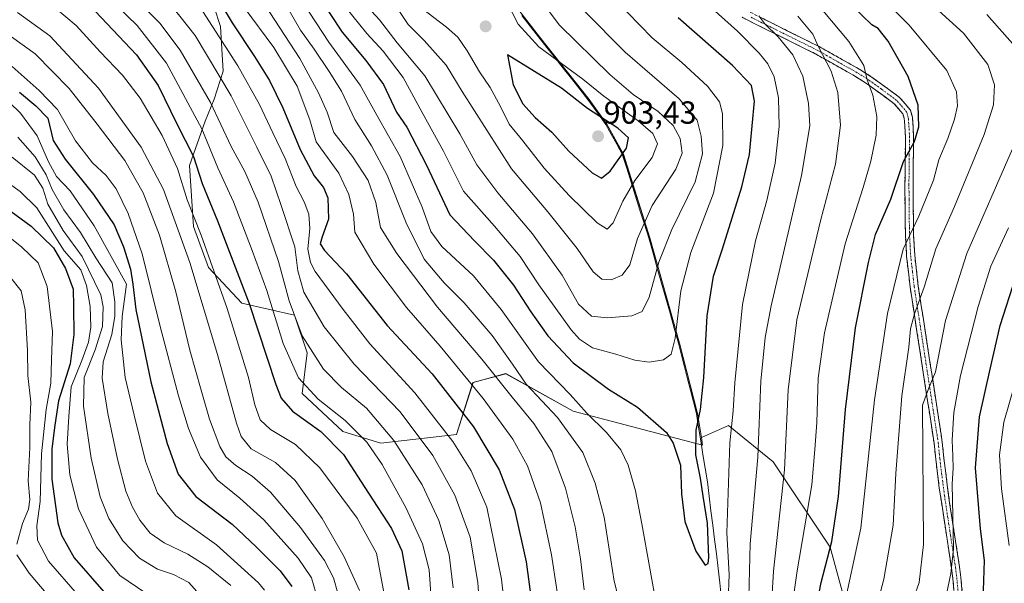
# Model space of a CAD drawing. Units: metres. Extents: x 599915 to 603338, y 4777747 to 4780111.
# Drawn here: x 601659 to 601968, y 4778127 to 4778304 of the extents above; entities that cross this region are included whole.
import ezdxf
from ezdxf.enums import TextEntityAlignment as Align

# ---------------------------------------------------------------- set-up
doc = ezdxf.new("R2010")
doc.units = ezdxf.units.M
doc.header["$MEASUREMENT"] = 0
doc.linetypes.add('TRAZO_Y_PUNTO', pattern=[1, 0.5, -0.25, 0, -0.25])
doc.linetypes.add('TRAZOSX2', pattern=[1.5, 1, -0.5])
for name, color, linetype, lineweight in [('Arbolado forestal CxS', 92, 'Continuous', 0), ('Camino', 19, 'TRAZOSX2', 0), ('Camino Cxs', 19, 'Continuous', 0), ('Camino eje', 19, 'TRAZO_Y_PUNTO', 0), ('Carátula', 7, 'Continuous', 5), ('Curva de nivel maestra', 36, 'Continuous', 30), ('Curva de nivel normal', 36, 'Continuous', 0), ('Municipio', 9, 'Continuous', 13), ('Municipio CxS', 142, 'Continuous', 0), ('Pastizal CxS', 92, 'Continuous', 0), ('Punto de cota en terreno', 7, 'Continuous', 0), ('Rótulo de punto de cota en terreno', 19, 'Continuous', 0)]:
    doc.layers.add(name, color=color, linetype=linetype, lineweight=lineweight)
doc.styles.add('Arial', font='txt', dxfattribs={"height": 0.2})

# ---------------------------------------------------------------- blocks, each defined once
blk = doc.blocks.new('*U150')
at = {"layer": 'Pastizal CxS', "color": 92, "linetype": 'Continuous', "lineweight": 0}
blk.add_polyline3d([(601809.6041, 4778315.0855, 894.6671), (601822.6547, 4778298.2155, 894.2952), (601838.1555, 4778278.5855, 899.2664), (601843.7157, 4778270.7655, 901.5131), (601848.9159, 4778261.4257, 897.093), (601857.2561, 4778235.0955, 885.7041), (601866.5663, 4778202.0357, 877.8821), (601872.1863, 4778179.9857, 873.8686), (601873.3995, 4778172.4467, 873.136), (601873.7957, 4778169.9843, 873.077), (601873.7957, 4778169.9843, 873.077), (601833.1753, 4778180.7367, 867.626), (601812.0339, 4778192.4725, 862.1351), (601801.7321, 4778189.6557, 854.8802), (601796.5885, 4778173.4197, 846.2486), (601772.8075, 4778170.6759, 832.0907), (601760.9169, 4778174.3341, 827.1428), (601748.1117, 4778186.2239, 827.8201), (601749.6821, 4778199.0353, 834.1719), (601745.6579, 4778210.7933, 835.8952), (601729.1961, 4778214.5725, 824.0993), (601718.7245, 4778225.7833, 819.6542), (601714.0513, 4778238.6981, 819.6766), (601712.7775, 4778257.8641, 824.3855), (601717.7059, 4778271.7091, 831.8828), (601720.4887, 4778278.6191, 836.051), (601723.3343, 4778287.4401, 841.1504), (601722.5275, 4778301.4901, 846.8073), (601718.4705, 4778313.7461, 849.3098)], dxfattribs=at)
blk = doc.blocks.new('*U174')
at = {"layer": 'Curva de nivel normal', "color": 36, "linetype": 'Continuous', "lineweight": 0}
blk.add_polyline3d([(601657.09, 4778288.88, 805), (601665.61, 4778281.4, 805), (601671.32, 4778275.46, 805), (601676.92, 4778265.62, 805), (601682.3, 4778258.7, 805), (601686.59, 4778254.73, 805), (601689.74, 4778250.46, 805), (601693.53, 4778242.78, 805), (601697.85, 4778230.11, 805), (601703.56, 4778207.28, 805), (601709.34, 4778185.54, 805), (601712.42, 4778175.24, 805), (601716.19, 4778166.27, 805), (601721.41, 4778159.11, 805), (601728.51, 4778153.42, 805), (601736.07, 4778146.56, 805), (601746.88, 4778134.57, 805), (601751, 4778128.36, 805), (601752.51, 4778123.36, 805)], dxfattribs=at)
blk = doc.blocks.new('*U178')
at = {"layer": 'Curva de nivel normal', "color": 36, "linetype": 'Continuous', "lineweight": 0}
blk.add_polyline3d([(601658.78, 4778305.82, 815), (601668.91, 4778298.49, 815), (601684.17, 4778282.09, 815), (601697.6, 4778263.61, 815), (601704.62, 4778250.27, 815), (601712.84, 4778227.37, 815), (601721.58, 4778198.45, 815), (601727.5, 4778176.96, 815), (601728.99, 4778172.69, 815), (601732.1, 4778168.86, 815), (601739.77, 4778164.55, 815), (601745.9, 4778158.91, 815), (601754.42, 4778147.02, 815), (601761.33, 4778134.97, 815), (601766.14, 4778124.34, 815)], dxfattribs=at)
blk = doc.blocks.new('*U182')
at = {"layer": 'Curva de nivel normal', "color": 36, "linetype": 'Continuous', "lineweight": 0}
for points in [[(601670.64, 4778307.22, 820), (601677.14, 4778301.76, 820), (601684.73, 4778293.54, 820), (601691.73, 4778286.2, 820), (601697.28, 4778278.99, 820), (601704.22, 4778267.28, 820), (601708.98, 4778256.87, 820), (601711.99, 4778247.07, 820), (601716.38, 4778235.93, 820), (601724.56, 4778212.93, 820), (601731.22, 4778191.22, 820), (601733.28, 4778182.64, 820), (601734.92, 4778178.01, 820), (601738.21, 4778174.94, 820), (601746.06, 4778170.25, 820), (601753.64, 4778162.92, 820), (601765.4, 4778147.1, 820), (601771.42, 4778136.12, 820), (601773.86, 4778123.22, 820)], [(601970.06, 4778138.53, 820), (601967.62, 4778156.36, 820), (601966.98, 4778166.94, 820), (601968.32, 4778177.25, 820), (601972.15, 4778190.3, 820)]]:
    blk.add_polyline3d(points, dxfattribs=at)
blk = doc.blocks.new('*U185')
at = {"layer": 'Curva de nivel normal', "color": 36, "linetype": 'Continuous', "lineweight": 0}
blk.add_polyline3d([(601677.63, 4778123.1, 770), (601668.52, 4778133.58, 770), (601665.08, 4778140.18, 770), (601664.82, 4778144.66, 770), (601665.86, 4778152.37, 770), (601666.3, 4778167.31, 770), (601667.73, 4778181.23, 770), (601669.27, 4778189.49, 770), (601669.48, 4778196.84, 770), (601669.74, 4778205.76, 770), (601668.1, 4778219.79, 770), (601665.22, 4778227.24, 770), (601660.12, 4778232.22, 770), (601650.5, 4778239.84, 770)], dxfattribs=at)
blk = doc.blocks.new('*U186')
at = {"layer": 'Curva de nivel normal', "color": 36, "linetype": 'Continuous', "lineweight": 0}
blk.add_polyline3d([(601656.1, 4778277.71, 795), (601659.68, 4778274.23, 795), (601664.98, 4778267.15, 795), (601668.52, 4778259.02, 795), (601671.04, 4778254.38, 795), (601675.26, 4778249.88, 795), (601682.79, 4778238.91, 795), (601693.01, 4778220.58, 795), (601691.66, 4778210.44, 795), (601691.33, 4778203.06, 795), (601692.59, 4778191.25, 795), (601695.34, 4778179.44, 795), (601698.9, 4778164.99, 795), (601702.72, 4778154.9, 795), (601708.51, 4778147.88, 795), (601721.27, 4778138.7, 795), (601734.43, 4778126.77, 795), (601736.25, 4778124.5, 795)], dxfattribs=at)
blk = doc.blocks.new('*U194')
at = {"layer": 'Curva de nivel normal', "color": 36, "linetype": 'Continuous', "lineweight": 0}
blk.add_polyline3d([(601658.82, 4778266.77, 790), (601664.3, 4778260.5, 790), (601667.8, 4778254.94, 790), (601669.62, 4778250.3, 790), (601673.26, 4778243.89, 790), (601678.55, 4778236.84, 790), (601683.36, 4778228.88, 790), (601688.49, 4778221, 790), (601689.26, 4778215.03, 790), (601689.36, 4778210.5, 790), (601688.34, 4778204.81, 790), (601685.64, 4778196.22, 790), (601685.34, 4778191.04, 790), (601687.15, 4778179.94, 790), (601690.15, 4778165.58, 790), (601692.8, 4778155.6, 790), (601694.89, 4778150.59, 790), (601697.16, 4778146.52, 790), (601700.4, 4778142.43, 790), (601704.82, 4778139.36, 790), (601712.2, 4778135.75, 790), (601718.47, 4778131.83, 790), (601725.7, 4778125.92, 790)], dxfattribs=at)
blk = doc.blocks.new('*U199')
at = {"layer": 'Curva de nivel normal', "color": 36, "linetype": 'Continuous', "lineweight": 0}
blk.add_polyline3d([(601656.92, 4778298.25, 810), (601664.28, 4778292.85, 810), (601675, 4778282, 810), (601683.79, 4778270.83, 810), (601692.4, 4778259.43, 810), (601698.18, 4778249.21, 810), (601703.28, 4778235.98, 810), (601708.48, 4778218.18, 810), (601712.83, 4778199.88, 810), (601716.42, 4778187.24, 810), (601719, 4778178.18, 810), (601722.31, 4778169.64, 810), (601724.14, 4778166.38, 810), (601727.33, 4778163.68, 810), (601732.44, 4778160.34, 810), (601738.21, 4778155.24, 810), (601747.63, 4778144.12, 810), (601755.15, 4778133.79, 810), (601757.96, 4778128.32, 810), (601759.32, 4778123.54, 810)], dxfattribs=at)
blk = doc.blocks.new('*U202')
at = {"layer": 'Curva de nivel normal', "color": 36, "linetype": 'Continuous', "lineweight": 0}
for points in [[(601693.81, 4778312.11, 835), (601703.46, 4778302.54, 835), (601709.86, 4778294.07, 835), (601719.32, 4778277.58, 835), (601725.83, 4778263.8, 835), (601730.08, 4778255.9, 835), (601734.3, 4778246.34, 835), (601740.69, 4778227.72, 835), (601744.04, 4778215.31, 835), (601748.16, 4778204.39, 835), (601754.81, 4778193.91, 835), (601760.43, 4778188.17, 835), (601768.33, 4778181.62, 835), (601776.88, 4778171.48, 835), (601785.76, 4778157.52, 835), (601791.03, 4778146.4, 835), (601794.21, 4778135.58, 835), (601795.49, 4778125.19, 835)], [(601903.68, 4777946.91, 835), (601908.06, 4777952.58, 835), (601914.8, 4777960.94, 835), (601924.95, 4777975.96, 835), (601927.92, 4777981.75, 835), (601928.42, 4777984.78, 835), (601928.48, 4777999.72, 835), (601926.23, 4778013.9, 835), (601924.7, 4778027.08, 835), (601925.1, 4778037.89, 835), (601926.68, 4778052.4, 835), (601927.23, 4778068.59, 835), (601931.05, 4778092.71, 835), (601936.44, 4778111.81, 835), (601941.8, 4778126.88, 835), (601943.12, 4778138.82, 835), (601942.78, 4778182.58, 835), (601944.73, 4778187.72, 835), (601946.93, 4778193.04, 835), (601949.99, 4778209.21, 835), (601956.69, 4778230.25, 835), (601971.11, 4778263.06, 835)], [(601971.79, 4778295.33, 835), (601962.98, 4778305.24, 835)]]:
    blk.add_polyline3d(points, dxfattribs=at)
blk = doc.blocks.new('*U203')
at = {"layer": 'Curva de nivel normal', "color": 36, "linetype": 'Continuous', "lineweight": 0}
for points in [[(601656.26, 4778223.1, 765), (601659.89, 4778218.45, 765), (601661.13, 4778212.46, 765), (601661.93, 4778199.79, 765), (601662.04, 4778191.88, 765), (601662.94, 4778183.5, 765), (601662.68, 4778176.36, 765), (601662.66, 4778169.31, 765), (601662.12, 4778158.8, 765), (601662.6, 4778152.96, 765), (601662.19, 4778149.88, 765), (601660.38, 4778145.41, 765), (601658.58, 4778138.93, 765)], [(601658.58, 4778135.61, 765), (601662.41, 4778129.79, 765), (601673.72, 4778116.55, 765)]]:
    blk.add_polyline3d(points, dxfattribs=at)
blk = doc.blocks.new('*U207')
at = {"layer": 'Curva de nivel normal', "color": 36, "linetype": 'Continuous', "lineweight": 0}
blk.add_polyline3d([(601785.49, 4778307.3, 895), (601793.4, 4778301.21, 895), (601796.96, 4778298.09, 895), (601799.93, 4778293.87, 895), (601803.78, 4778287.27, 895), (601807.11, 4778282.29, 895), (601810.36, 4778276.4, 895), (601813.13, 4778270.83, 895), (601817.38, 4778265.55, 895), (601824.06, 4778256.96, 895), (601831.88, 4778248.39, 895), (601840.75, 4778239.78, 895), (601843.84, 4778237.79, 895), (601845.74, 4778239.82, 895), (601848.8, 4778246.58, 895), (601852.55, 4778253.1, 895), (601857.92, 4778260.33, 895), (601859.6, 4778264.59, 895), (601858.13, 4778267.86, 895), (601853.57, 4778271.82, 895), (601842.8, 4778279.58, 895), (601836.25, 4778284.89, 895), (601822.41, 4778295.09, 895), (601815.86, 4778302.23, 895), (601812.11, 4778309.48, 895)], dxfattribs=at)
blk = doc.blocks.new('*U208')
at = {"layer": 'Curva de nivel normal', "color": 36, "linetype": 'Continuous', "lineweight": 0}
blk.add_polyline3d([(601763.51, 4778313.29, 885), (601772.38, 4778303.54, 885), (601777.96, 4778296.36, 885), (601786.62, 4778286.02, 885), (601797.6, 4778267.81, 885), (601802.96, 4778258, 885), (601809.54, 4778249.21, 885), (601820.43, 4778236.4, 885), (601829.69, 4778223.35, 885), (601834.83, 4778214.34, 885), (601838.88, 4778210.57, 885), (601843.88, 4778209.96, 885), (601851.55, 4778210.62, 885), (601854.85, 4778212, 885), (601856.99, 4778216.44, 885), (601860.09, 4778227.46, 885), (601864.13, 4778237.76, 885), (601871.51, 4778252.65, 885), (601873.78, 4778261.45, 885), (601873.39, 4778267.09, 885), (601872.08, 4778272.01, 885), (601866.45, 4778278.71, 885), (601849.53, 4778293.36, 885), (601836.76, 4778306.29, 885)], dxfattribs=at)
blk = doc.blocks.new('*U210')
at = {"layer": 'Curva de nivel normal', "color": 36, "linetype": 'Continuous', "lineweight": 0}
blk.add_polyline3d([(601657.13, 4778260.48, 785), (601664.06, 4778254.79, 785), (601666.67, 4778250.76, 785), (601668.32, 4778245.67, 785), (601673.14, 4778237.44, 785), (601679.04, 4778229.3, 785), (601684.93, 4778217.25, 785), (601685.66, 4778213.47, 785), (601685.39, 4778207.25, 785), (601683.17, 4778199.91, 785), (601679.68, 4778191.23, 785), (601679.46, 4778182.24, 785), (601681.9, 4778165.92, 785), (601684.74, 4778153.75, 785), (601687.38, 4778146.99, 785), (601691.87, 4778139.99, 785), (601697.05, 4778134.55, 785), (601702.75, 4778131.07, 785), (601707.74, 4778129.44, 785), (601712.58, 4778126.95, 785), (601717.7, 4778121.13, 785)], dxfattribs=at)
blk = doc.blocks.new('*U212')
at = {"layer": 'Curva de nivel normal', "color": 36, "linetype": 'Continuous', "lineweight": 0}
blk.add_polyline3d([(601653.67, 4778253.98, 780), (601659.57, 4778249.69, 780), (601664.81, 4778244.5, 780), (601673.37, 4778231.07, 780), (601678.66, 4778225.05, 780), (601680.47, 4778220.14, 780), (601681.61, 4778213.53, 780), (601681.78, 4778207.07, 780), (601681.04, 4778202.35, 780), (601678.98, 4778196.63, 780), (601675.62, 4778188.32, 780), (601674.86, 4778179.04, 780), (601674.35, 4778170.31, 780), (601675.21, 4778160.67, 780), (601677.88, 4778150.03, 780), (601683.6, 4778137.96, 780), (601690.85, 4778129.06, 780), (601699.04, 4778123.56, 780)], dxfattribs=at)
blk = doc.blocks.new('*U222')
at = {"layer": 'Curva de nivel normal', "color": 36, "linetype": 'Continuous', "lineweight": 0}
blk.add_polyline3d([(601778.47, 4778306.5, 890), (601781.4, 4778302.15, 890), (601786.45, 4778297.07, 890), (601793.28, 4778289.31, 890), (601798.38, 4778281.08, 890), (601813.79, 4778256.82, 890), (601825.26, 4778243.29, 890), (601834.42, 4778231.78, 890), (601839.45, 4778224.48, 890), (601842.21, 4778222.09, 890), (601845.09, 4778221.96, 890), (601848.55, 4778223.37, 890), (601850.92, 4778226.64, 890), (601853.4, 4778234.89, 890), (601857.99, 4778245.29, 890), (601865.36, 4778256.69, 890), (601867.37, 4778261.7, 890), (601866.79, 4778266.32, 890), (601864.58, 4778270.38, 890), (601859.88, 4778274.83, 890), (601852.01, 4778280.13, 890), (601844.63, 4778286.36, 890), (601828.89, 4778301.93, 890), (601821.48, 4778311.86, 890)], dxfattribs=at)
blk = doc.blocks.new('*U226')
at = {"layer": 'Curva de nivel normal', "color": 36, "linetype": 'Continuous', "lineweight": 0}
for points in [[(601690.05, 4778307.86, 830), (601696.32, 4778301.75, 830), (601705.56, 4778289.91, 830), (601716.58, 4778269.32, 830), (601721.66, 4778257.12, 830), (601726.56, 4778246.42, 830), (601732.43, 4778231.11, 830), (601737.07, 4778218.6, 830), (601742.18, 4778201.9, 830), (601747, 4778191.16, 830), (601753.11, 4778184.45, 830), (601761.65, 4778177.73, 830), (601768.39, 4778171.01, 830), (601773.24, 4778163.92, 830), (601780.79, 4778150.25, 830), (601785.84, 4778139.02, 830), (601787.97, 4778130.91, 830), (601788.59, 4778121.91, 830)], [(601948.89, 4778116.21, 830), (601951.76, 4778129.71, 830), (601952.57, 4778137.49, 830), (601952.13, 4778157.83, 830), (601952.46, 4778162.76, 830), (601952.39, 4778166.58, 830), (601952.16, 4778171.58, 830), (601952.62, 4778180.25, 830), (601954.76, 4778191.91, 830), (601960.27, 4778213.58, 830), (601964.31, 4778226.25, 830), (601969.84, 4778238.21, 830)]]:
    blk.add_polyline3d(points, dxfattribs=at)
blk = doc.blocks.new('*U245')
at = {"layer": 'Curva de nivel maestra', "color": 36, "linetype": 'Continuous', "lineweight": 30}
blk.add_polyline3d([(601650.35, 4778247.95, 775), (601663.08, 4778238.74, 775), (601670.03, 4778231.97, 775), (601673.81, 4778225.51, 775), (601676.22, 4778219.05, 775), (601676.3, 4778213.54, 775), (601676.47, 4778204.78, 775), (601675.25, 4778195.55, 775), (601671.6, 4778183.91, 775), (601670.48, 4778176.32, 775), (601669.53, 4778168.85, 775), (601669.54, 4778159.32, 775), (601671.38, 4778145.67, 775), (601672.59, 4778141.73, 775), (601676.54, 4778134.6, 775), (601685.83, 4778123.98, 775)], dxfattribs=at)
blk = doc.blocks.new('*U248')
at = {"layer": 'Curva de nivel maestra', "color": 36, "linetype": 'Continuous', "lineweight": 30}
for points in [[(601683.18, 4778306.32, 825), (601696.1, 4778292.56, 825), (601702.92, 4778282.99, 825), (601708.8, 4778270.86, 825), (601714, 4778260.62, 825), (601716.76, 4778252.13, 825), (601721.55, 4778240.41, 825), (601731.48, 4778214.47, 825), (601739.83, 4778189.02, 825), (601741.53, 4778184.78, 825), (601745.05, 4778180.67, 825), (601753.98, 4778174.36, 825), (601761.1, 4778167.06, 825), (601768.95, 4778154.98, 825), (601776.12, 4778143.82, 825), (601779.35, 4778136.88, 825), (601781.54, 4778124.58, 825)], [(601948.92, 4777948.64, 825), (601947.8, 4777956.22, 825), (601943.37, 4777968.3, 825), (601941.68, 4777974.91, 825), (601941.49, 4777981.17, 825), (601942.13, 4777989.64, 825), (601941.95, 4778002.91, 825), (601940.24, 4778017.96, 825), (601939.46, 4778030.41, 825), (601941.19, 4778043.46, 825), (601945.95, 4778070.58, 825), (601948.69, 4778083.66, 825), (601952.8, 4778097.92, 825), (601956.24, 4778109.12, 825), (601958.78, 4778113.33, 825), (601960.77, 4778117.22, 825), (601961.98, 4778124.39, 825), (601962.25, 4778133.82, 825), (601960.99, 4778143.74, 825), (601959.48, 4778162.95, 825), (601960.73, 4778178.91, 825), (601964.09, 4778193.91, 825), (601967.16, 4778207.58, 825), (601972.14, 4778222.91, 825)]]:
    blk.add_polyline3d(points, dxfattribs=at)
blk = doc.blocks.new('*U252')
at = {"layer": 'Curva de nivel maestra', "color": 36, "linetype": 'Continuous', "lineweight": 30}
blk.add_polyline3d([(601659.34, 4778280.81, 800), (601664.53, 4778276.58, 800), (601668.29, 4778272.65, 800), (601670, 4778265.69, 800), (601673.72, 4778259.84, 800), (601682.61, 4778248.71, 800), (601689.08, 4778239.25, 800), (601692.03, 4778232.33, 800), (601694.21, 4778225.25, 800), (601694.97, 4778220.58, 800), (601695.87, 4778212.57, 800), (601700.58, 4778189.91, 800), (601705.73, 4778170.58, 800), (601709.22, 4778160.9, 800), (601714.71, 4778153.86, 800), (601726.09, 4778145.23, 800), (601733.68, 4778138.14, 800), (601741.25, 4778130.58, 800), (601744.86, 4778125.64, 800)], dxfattribs=at)
blk = doc.blocks.new('5PATER')
at = {"layer": 'Carátula', "linetype": 'Continuous', "lineweight": 5}
h = blk.add_hatch(color=250, dxfattribs=at)
edge = h.paths.add_edge_path()
edge.add_ellipse((0, 0.01), major_axis=(-1.33, -1.34), ratio=0.999422, start_angle=0, end_angle=360)

msp = doc.modelspace()

# ---------------------------------------------------------------- linework, layer by layer
at = {"layer": 'Arbolado forestal CxS', "color": 92, "linetype": 'Continuous', "lineweight": 0}
for points in [[(601656.62, 4778352.94, 839.74), (601666.71, 4778341.71, 837.09), (601687.75, 4778335.3, 842.63), (601705.05, 4778332.07, 849.99), (601718.47, 4778313.75, 849.31), (601722.53, 4778301.49, 846.81), (601723.33, 4778287.44, 841.15), (601720.49, 4778278.62, 836.05), (601717.71, 4778271.71, 831.88), (601712.78, 4778257.86, 824.39), (601714.05, 4778238.7, 819.68), (601718.72, 4778225.78, 819.65), (601729.2, 4778214.57, 824.1), (601745.66, 4778210.79, 835.9), (601749.68, 4778199.04, 834.17), (601748.11, 4778186.22, 827.82), (601760.92, 4778174.33, 827.14), (601772.81, 4778170.68, 832.09), (601796.59, 4778173.42, 846.25), (601801.73, 4778189.66, 854.88), (601812.03, 4778192.47, 862.14), (601833.18, 4778180.74, 867.63), (601873.8, 4778169.98, 873.08), (601873.4, 4778172.45, 873.14)], [(601718.47, 4778313.75, 849.31), (601722.53, 4778301.49, 846.81), (601723.33, 4778287.44, 841.15), (601720.49, 4778278.62, 836.05), (601717.71, 4778271.71, 831.88), (601712.78, 4778257.86, 824.39), (601714.05, 4778238.7, 819.68), (601718.72, 4778225.78, 819.65), (601729.2, 4778214.57, 824.1), (601745.66, 4778210.79, 835.9), (601749.68, 4778199.04, 834.17), (601748.11, 4778186.22, 827.82), (601760.92, 4778174.33, 827.14), (601772.81, 4778170.68, 832.09), (601796.59, 4778173.42, 846.25), (601801.73, 4778189.66, 854.88), (601812.03, 4778192.47, 862.14), (601833.18, 4778180.74, 867.63), (601873.8, 4778169.98, 873.08), (601873.4, 4778172.45, 873.14), (601881.92, 4778176.24, 869.06), (601895.94, 4778164.77, 860.72), (601913.79, 4778138, 848.24), (601921.43, 4778109.97, 840.25)], [(601865.35, 4777935.37, 841.16), (601876.82, 4777950.66, 841.3), (601894.67, 4777958.31, 837.42), (601908.69, 4777965.96, 836.13), (601929.08, 4777990.17, 832.84), (601925.26, 4778025.85, 833.08), (601923.98, 4778051.34, 835.07), (601923.98, 4778070.46, 835.07), (601921.43, 4778109.97, 840.25), (601913.79, 4778138, 848.24), (601895.94, 4778164.77, 860.72), (601881.92, 4778176.24, 869.06), (601873.4, 4778172.45, 873.14), (601872.19, 4778179.99, 873.87), (601866.57, 4778202.04, 877.88), (601857.26, 4778235.1, 885.7), (601848.92, 4778261.43, 897.09), (601843.72, 4778270.77, 901.51), (601838.16, 4778278.59, 899.27), (601822.65, 4778298.22, 894.3), (601809.6, 4778315.09, 894.67)], [(601809.6, 4778315.09, 894.67), (601822.65, 4778298.22, 894.3), (601838.16, 4778278.59, 899.27), (601843.72, 4778270.77, 901.51), (601848.92, 4778261.43, 897.09), (601857.26, 4778235.1, 885.7), (601866.57, 4778202.04, 877.88), (601872.19, 4778179.99, 873.87), (601873.4, 4778172.45, 873.14)], [(601846.62, 4777922.82, 847.03), (601847.24, 4777924.5, 847.17), (601865.35, 4777935.37, 841.16), (601876.82, 4777950.66, 841.3), (601894.67, 4777958.31, 837.42), (601908.69, 4777965.96, 836.13), (601929.08, 4777990.17, 832.84), (601925.26, 4778025.85, 833.08), (601923.98, 4778051.34, 835.07), (601923.98, 4778070.46, 835.07), (601921.43, 4778109.97, 840.25), (601913.79, 4778138, 848.24), (601895.94, 4778164.77, 860.72), (601881.92, 4778176.24, 869.06), (601873.4, 4778172.45, 873.14)], [(601846.62, 4777922.82, 847.03), (601847.24, 4777924.5, 847.17), (601865.35, 4777935.37, 841.16), (601876.82, 4777950.66, 841.3), (601894.67, 4777958.31, 837.42), (601908.69, 4777965.96, 836.13), (601929.08, 4777990.17, 832.84), (601925.26, 4778025.85, 833.08), (601923.98, 4778051.34, 835.07), (601923.98, 4778070.46, 835.07), (601921.43, 4778109.97, 840.25), (601913.79, 4778138, 848.24), (601895.94, 4778164.77, 860.72), (601881.92, 4778176.24, 869.06), (601873.4, 4778172.45, 873.14)]]:
    msp.add_polyline3d(points, dxfattribs=at)
at = {"layer": 'Camino', "color": 19, "linetype": 'TRAZOSX2', "lineweight": 0}
for points in [[(601887.39, 4778306.62), (601905.23, 4778297.73), (601910.34, 4778295.19), (601923.13, 4778287.97), (601926.73, 4778285.71), (601934.68, 4778279.92), (601935.74, 4778279.06), (601939, 4778275.25), (601939.64, 4778272.97), (601940.04, 4778266.9), (601939.84, 4778253.23), (601940.03, 4778235.9), (601940.38, 4778229.64), (601941.48, 4778219.96), (601948.27, 4778175.91), (601949.01, 4778170.92), (601949.52, 4778165.95), (601951.31, 4778151.92), (601954.45, 4778131.8), (601954.87, 4778128.44), (601955.77, 4778118.67)], [(601953.35, 4778117.3), (601952.32, 4778128.16), (601951.91, 4778131.44), (601948.1, 4778156.51), (601946.97, 4778165.65), (601946.46, 4778170.6), (601941.99, 4778199.79), (601938.94, 4778219.61), (601937.83, 4778229.29), (601937.46, 4778235.81), (601937.37, 4778240.75), (601937.28, 4778250.72), (601937.48, 4778266.83), (601937.18, 4778271.7), (601937.1, 4778272.54), (601936.68, 4778274.01), (601933.95, 4778277.22), (601925.29, 4778283.58), (601921.82, 4778285.77), (601909.14, 4778292.92), (601904.71, 4778295.13), (601890.65, 4778302.1), (601886.21, 4778304.35)]]:
    msp.add_lwpolyline(points, dxfattribs=at)
at = {"layer": 'Camino Cxs', "color": 19, "linetype": 'Continuous', "lineweight": 0}
for points in [[(601952.66, 4778124.54, 829.08), (601952.32, 4778128.16, 829.57), (601951.91, 4778131.44, 829.85), (601951.28, 4778135.62, 830.26), (601950.64, 4778139.8, 830.75), (601950.01, 4778143.98, 831), (601949.37, 4778148.15, 831.22), (601948.74, 4778152.33, 831.63), (601948.1, 4778156.51, 831.8), (601947.54, 4778161.08, 832), (601946.97, 4778165.65, 832.01), (601946.46, 4778170.6, 831.99), (601945.72, 4778175.47, 833.17), (601944.97, 4778180.33, 834.25), (601944.23, 4778185.2, 834.87), (601943.48, 4778190.06, 835.89), (601942.74, 4778194.93, 836.97), (601941.99, 4778199.79, 837.16), (601941.38, 4778203.75, 838.09), (601940.77, 4778207.72, 839.15), (601940.16, 4778211.68, 840.33), (601939.55, 4778215.65, 841.23), (601938.94, 4778219.61, 841.97), (601938.39, 4778224.45, 842.62), (601937.83, 4778229.29, 843.33), (601937.65, 4778232.55, 843.93), (601937.46, 4778235.81, 844.62), (601937.37, 4778240.75, 845.67), (601937.33, 4778245.74, 846.86), (601937.28, 4778250.72, 848.16), (601937.33, 4778254.75, 849.08), (601937.38, 4778258.78, 849.81), (601937.43, 4778262.8, 850.12), (601937.48, 4778266.83, 850.61), (601937.18, 4778271.7, 851.06), (601937.1, 4778272.54, 851.12), (601936.68, 4778274.01, 851.32), (601933.95, 4778277.22, 852.33), (601931.06, 4778279.34, 853.1), (601928.18, 4778281.46, 854), (601925.29, 4778283.58, 854.76), (601921.82, 4778285.77, 856.4), (601917.59, 4778288.15, 857.81), (601913.37, 4778290.54, 859.54), (601909.14, 4778292.92, 860.9), (601904.71, 4778295.13, 862.46), (601901.2, 4778296.87, 863.13), (601897.68, 4778298.62, 864.39), (601894.17, 4778300.36, 865.36), (601890.65, 4778302.1, 866.11), (601886.21, 4778304.35, 867.39)], [(601891.85, 4778304.4, 864.59), (601896.31, 4778302.18, 863.73), (601900.77, 4778299.95, 862.27), (601905.23, 4778297.73, 861.13), (601907.79, 4778296.46, 860.5), (601910.34, 4778295.19, 859.52), (601914.6, 4778292.78, 858.55), (601918.87, 4778290.38, 856.99), (601923.13, 4778287.97, 855.67), (601926.73, 4778285.71, 854.14), (601930.71, 4778282.82, 852.97), (601934.68, 4778279.92, 852.01), (601935.74, 4778279.06, 851.76), (601937.37, 4778277.16, 851.23), (601939, 4778275.25, 850.64), (601939.64, 4778272.97, 850.41), (601939.84, 4778269.94, 850.35), (601940.04, 4778266.9, 850.15), (601939.97, 4778262.34, 849.58), (601939.91, 4778257.79, 848.55), (601939.84, 4778253.23, 847.52), (601939.89, 4778248.9, 846.78), (601939.94, 4778244.57, 846.1), (601939.98, 4778240.23, 845), (601940.03, 4778235.9, 843.87), (601940.21, 4778232.77, 843.2), (601940.38, 4778229.64, 842.95), (601940.93, 4778224.8, 842.17), (601941.48, 4778219.96, 840.88), (601942.23, 4778215.07, 839.76), (601942.99, 4778210.17, 838.45), (601943.74, 4778205.28, 837.24), (601944.5, 4778200.38, 836.57), (601945.25, 4778195.49, 836.03), (601946.01, 4778190.59, 834.94), (601946.76, 4778185.7, 834.02), (601947.52, 4778180.8, 832.89), (601948.27, 4778175.91, 831.79), (601948.64, 4778173.42, 831.36), (601949.01, 4778170.92, 831.09), (601949.52, 4778165.95, 830.96), (601950.12, 4778161.27, 830.83), (601950.71, 4778156.6, 830.68), (601951.31, 4778151.92, 830.46), (601951.94, 4778147.9, 830.07), (601952.57, 4778143.87, 829.8), (601953.19, 4778139.85, 829.47), (601953.82, 4778135.82, 829.36), (601954.45, 4778131.8, 829.26), (601954.87, 4778128.44, 828.86), (601955.32, 4778123.56, 828.23)]]:
    msp.add_polyline3d(points, dxfattribs=at)
at = {"layer": 'Camino eje', "color": 19, "linetype": 'TRAZO_Y_PUNTO', "lineweight": 0}
msp.add_lwpolyline([(601889.02, 4778304.36), (601897.94, 4778299.92), (601904.97, 4778296.43), (601907.53, 4778295.16), (601909.74, 4778294.06), (601916.14, 4778290.45), (601922.48, 4778286.87), (601924.21, 4778285.78), (601926.01, 4778284.65), (601929.99, 4778281.75), (601934.32, 4778278.57), (601934.85, 4778278.14), (601936.21, 4778276.54), (601937.84, 4778274.63), (601938.16, 4778273.49), (601938.39, 4778272.55), (601938.61, 4778269.3), (601938.76, 4778266.87), (601938.66, 4778260.03), (601938.56, 4778251.98), (601938.61, 4778246.99), (601938.7, 4778238.33), (601938.75, 4778235.86), (601938.92, 4778232.73), (601939.11, 4778229.47), (601939.66, 4778224.63), (601940.21, 4778219.79), (601941.74, 4778209.88), (601945.13, 4778187.85), (601947.37, 4778173.26), (601947.74, 4778170.76), (601948.25, 4778165.8), (601948.81, 4778161.23), (601949.71, 4778154.22), (601951.61, 4778141.68), (601953.18, 4778131.62), (601953.6, 4778128.3), (601954.05, 4778123.42)], dxfattribs=at)
at = {"layer": 'Curva de nivel maestra', "color": 36, "linetype": 'Continuous', "lineweight": 30}
for points in [[(601718.52, 4778315.5, 850), (601726.18, 4778302.61, 850), (601733.18, 4778292.06, 850), (601737.82, 4778284.53, 850), (601742.08, 4778275.94, 850), (601747.46, 4778262.83, 850), (601751.86, 4778254.56, 850), (601754.78, 4778250.92, 850), (601756.15, 4778247.64, 850), (601756.36, 4778241, 850), (601754.4, 4778235.39, 850), (601753.73, 4778233.25, 850), (601755.12, 4778231.09, 850), (601762.06, 4778223.82, 850), (601774.82, 4778207.58, 850), (601788.9, 4778192.47, 850), (601801.94, 4778175.77, 850), (601809.94, 4778162.31, 850), (601814.78, 4778149.82, 850), (601818.39, 4778133.42, 850), (601820.99, 4778113.91, 850)], [(601752.88, 4778311.57, 875), (601760.71, 4778299.72, 875), (601768.06, 4778290.76, 875), (601773.6, 4778283.21, 875), (601777.74, 4778274.58, 875), (601781, 4778269.89, 875), (601787.11, 4778257.96, 875), (601794.44, 4778242.29, 875), (601802.23, 4778234.16, 875), (601808.16, 4778228.11, 875), (601814.42, 4778220.29, 875), (601819.84, 4778211.87, 875), (601825.27, 4778204.31, 875), (601833.16, 4778195.86, 875), (601844.24, 4778187.61, 875), (601853.37, 4778181.96, 875), (601862.47, 4778174.05, 875), (601864.58, 4778170.7, 875), (601866.86, 4778163.78, 875), (601867.14, 4778154.71, 875), (601868.22, 4778146.08, 875), (601871.69, 4778136.74, 875), (601874.57, 4778132.33, 875), (601875.55, 4778132.87, 875), (601875.75, 4778134.72, 875), (601875.34, 4778145.58, 875), (601873.96, 4778154.01, 875), (601873.14, 4778159.7, 875), (601871.64, 4778167.01, 875), (601871.74, 4778174.77, 875), (601873.1, 4778181.24, 875), (601874.21, 4778191.31, 875), (601875.24, 4778210.63, 875), (601877.2, 4778223.12, 875), (601880.04, 4778231.69, 875), (601886.16, 4778251.11, 875), (601888.54, 4778261.25, 875), (601889.35, 4778270.25, 875), (601890.12, 4778278, 875), (601889.1, 4778282.92, 875), (601883.22, 4778289.18, 875), (601866.08, 4778304.18, 875)], [(601908.34, 4778112.91, 850), (601911.02, 4778126.91, 850), (601914.37, 4778139.82, 850), (601916.46, 4778153.89, 850), (601918.68, 4778181.24, 850), (601921.8, 4778206.9, 850), (601925.91, 4778227.37, 850), (601928.1, 4778236.15, 850), (601932.84, 4778247.22, 850), (601936.9, 4778259.13, 850), (601940.35, 4778265.32, 850), (601941.64, 4778269.98, 850), (601941.48, 4778276.78, 850), (601938.3, 4778285.81, 850), (601932.06, 4778296.84, 850), (601928.91, 4778300.82, 850), (601926.88, 4778302, 850), (601920.88, 4778307.86, 850)], [(601842.02, 4778253.87, 900), (601844.82, 4778256.09, 900), (601849.87, 4778263.23, 900), (601850.54, 4778266.53, 900), (601847.17, 4778269.54, 900), (601837.71, 4778275.75, 900), (601829.56, 4778282.09, 900), (601812.6, 4778292.58, 900), (601814.3, 4778283.14, 900), (601817.35, 4778277.24, 900), (601821.26, 4778272.91, 900), (601826.5, 4778268.31, 900), (601831.8, 4778262.31, 900), (601839.1, 4778255.5, 900), (601842.02, 4778253.87, 900)]]:
    msp.add_polyline3d(points, dxfattribs=at)
at = {"layer": 'Curva de nivel normal', "color": 36, "linetype": 'Continuous', "lineweight": 0}
for points in [[(601917.7, 4778117.15, 845), (601923.51, 4778144, 845), (601927.77, 4778184.22, 845), (601931.81, 4778211.34, 845), (601936.76, 4778231.61, 845), (601941.67, 4778241.94, 845), (601946.25, 4778253.18, 845), (601947.96, 4778259.63, 845), (601950.76, 4778266.35, 845), (601952.84, 4778272.33, 845), (601953.82, 4778276.6, 845), (601953.53, 4778280.98, 845), (601950.47, 4778287.66, 845), (601938.59, 4778301.86, 845), (601910.81, 4778329.72, 845)], [(601730.08, 4778318.01, 860), (601747.39, 4778291.42, 860), (601753.22, 4778280.67, 860), (601755.91, 4778274.58, 860), (601758, 4778268.19, 860), (601763.94, 4778260.62, 860), (601768.86, 4778253.1, 860), (601771.24, 4778246.21, 860), (601772.68, 4778238.38, 860), (601777.87, 4778230.16, 860), (601790.62, 4778213.34, 860), (601804.55, 4778197, 860), (601814.04, 4778185.14, 860), (601820.8, 4778176.83, 860), (601826.46, 4778168, 860), (601830.75, 4778156.47, 860), (601833.76, 4778144.34, 860), (601835.48, 4778134.37, 860), (601836.64, 4778124.55, 860)], [(601739.28, 4778314.78, 865), (601747.58, 4778300.36, 865), (601751.92, 4778294.37, 865), (601756.63, 4778287.29, 865), (601760.5, 4778281.2, 865), (601764.61, 4778272.31, 865), (601769.92, 4778264.03, 865), (601774.81, 4778254.8, 865), (601780.77, 4778239.79, 865), (601786.42, 4778228.41, 865), (601792.64, 4778220.94, 865), (601798.97, 4778214.66, 865), (601807.72, 4778204.41, 865), (601814.1, 4778195.46, 865), (601818.47, 4778189.17, 865), (601828.23, 4778178.73, 865), (601836.21, 4778167.71, 865), (601840.09, 4778158.06, 865), (601842.88, 4778147.46, 865), (601845.99, 4778127.32, 865), (601849.82, 4778112.47, 865)], [(601881.8, 4778121.07, 870), (601882.09, 4778129.37, 870), (601881.43, 4778142.49, 870), (601882.38, 4778170.75, 870), (601883.44, 4778180.81, 870), (601883.94, 4778189.64, 870), (601886.33, 4778214.22, 870), (601890.42, 4778234.15, 870), (601893.94, 4778246.89, 870), (601896.59, 4778258.58, 870), (601897.78, 4778270.06, 870), (601897.59, 4778279.11, 870), (601896.31, 4778285.68, 870), (601894.3, 4778289.79, 870), (601891.59, 4778293.11, 870), (601884.75, 4778299.96, 870), (601869.88, 4778313.37, 870)], [(601761.85, 4778307.48, 880), (601768.38, 4778299.3, 880), (601773.53, 4778293.77, 880), (601779.85, 4778285.45, 880), (601785.77, 4778274.46, 880), (601792.52, 4778262.38, 880), (601798.79, 4778249.8, 880), (601808.44, 4778238.73, 880), (601816.5, 4778229.24, 880), (601822.41, 4778220.37, 880), (601832.54, 4778206.24, 880), (601835.11, 4778203.32, 880), (601839.22, 4778200.58, 880), (601846.54, 4778198.56, 880), (601852.56, 4778196.73, 880), (601857.06, 4778196.08, 880), (601861.48, 4778196.79, 880), (601863.98, 4778198.58, 880), (601865.2, 4778203.58, 880), (601866.92, 4778218.51, 880), (601870.15, 4778230.56, 880), (601877.21, 4778249.16, 880), (601880.1, 4778264.1, 880), (601880.04, 4778274.14, 880), (601879.14, 4778277.84, 880), (601875.35, 4778282.69, 880), (601867.25, 4778290.17, 880), (601858, 4778297.94, 880), (601846.37, 4778309.92, 880)], [(601707.28, 4778307.8, 840), (601714.55, 4778298.61, 840), (601725.84, 4778279.71, 840), (601733.9, 4778263.63, 840), (601738.34, 4778254.52, 840), (601741.56, 4778245.32, 840), (601745.83, 4778232.34, 840), (601746.75, 4778224.71, 840), (601748.6, 4778218.06, 840), (601754.99, 4778207.14, 840), (601764.44, 4778195.5, 840), (601778.89, 4778180.49, 840), (601789.1, 4778166.81, 840), (601796, 4778154.31, 840), (601800.8, 4778141.17, 840), (601803.23, 4778126.92, 840), (601804.7, 4778106.31, 840)], [(601715.96, 4778307.66, 845), (601727.89, 4778289.17, 845), (601734.73, 4778276.96, 845), (601738.9, 4778268.07, 845), (601742.78, 4778260.04, 845), (601746.24, 4778251.24, 845), (601748.72, 4778246.38, 845), (601750.19, 4778242.55, 845), (601750.51, 4778238.02, 845), (601749.89, 4778231.6, 845), (601750.68, 4778227.39, 845), (601752.21, 4778224.58, 845), (601760.93, 4778212.63, 845), (601769.34, 4778201.82, 845), (601783.52, 4778186.49, 845), (601795.44, 4778171.15, 845), (601801.15, 4778161.99, 845), (601806.08, 4778150.51, 845), (601810.64, 4778127.93, 845), (601814.98, 4778090.07, 845)], [(601729.91, 4778307.43, 855), (601739.18, 4778294.9, 855), (601746.53, 4778282.74, 855), (601750.51, 4778272.21, 855), (601752.54, 4778265.24, 855), (601759.58, 4778255.44, 855), (601762.78, 4778248.68, 855), (601764.22, 4778242.58, 855), (601764.64, 4778236.91, 855), (601770.63, 4778226.86, 855), (601780.81, 4778213.2, 855), (601791.43, 4778201.07, 855), (601804.9, 4778184.68, 855), (601814.21, 4778171.91, 855), (601818.85, 4778163.52, 855), (601822.92, 4778151.89, 855), (601826.4, 4778135.58, 855), (601829.54, 4778115.1, 855)], [(601748.33, 4778309.02, 870), (601756.49, 4778296.52, 870), (601766.36, 4778283.1, 870), (601771.57, 4778273.62, 870), (601778.84, 4778260.67, 870), (601785.8, 4778244.76, 870), (601788.48, 4778237.12, 870), (601791.99, 4778232.44, 870), (601801.84, 4778223.19, 870), (601810.52, 4778212.57, 870), (601822.28, 4778196.23, 870), (601832.22, 4778185.9, 870), (601837.51, 4778180.11, 870), (601843.66, 4778174, 870), (601848.14, 4778168.6, 870), (601850.45, 4778163.74, 870), (601852.7, 4778155.66, 870), (601854.74, 4778145.32, 870), (601859.55, 4778118.58, 870)], [(601922.12, 4778095.25, 840), (601930.65, 4778127.91, 840), (601933.62, 4778144.91, 840), (601934.4, 4778161.13, 840), (601936.31, 4778185.46, 840), (601938.48, 4778200.8, 840), (601939.05, 4778206.58, 840), (601940.28, 4778211.25, 840), (601943.35, 4778219.58, 840), (601946.98, 4778231.7, 840), (601952.88, 4778244.94, 840), (601962.21, 4778267.53, 840), (601965.09, 4778276.92, 840), (601965.4, 4778283.11, 840), (601963.28, 4778289.57, 840), (601955.65, 4778299.34, 840), (601946.71, 4778307.56, 840)], [(601888.32, 4778122.25, 865), (601888.77, 4778139.04, 865), (601891.11, 4778166.26, 865), (601892.11, 4778190.14, 865), (601893.47, 4778203.82, 865), (601895.36, 4778213.72, 865), (601904.81, 4778254.65, 865), (601907.48, 4778270.25, 865), (601907.08, 4778277.25, 865), (601905.26, 4778285.91, 865), (601902.11, 4778292.58, 865), (601897.54, 4778298.24, 865), (601893.33, 4778302.26, 865), (601891.42, 4778304.79, 865)], [(601894.68, 4778107.66, 860), (601896.01, 4778130.48, 860), (601899.53, 4778162.25, 860), (601900.69, 4778187.36, 860), (601903.39, 4778209.37, 860), (601910.77, 4778240.44, 860), (601915.51, 4778258.25, 860), (601917.04, 4778270.47, 860), (601916.21, 4778280.8, 860), (601914.14, 4778287.48, 860), (601910.02, 4778295.26, 860), (601908.42, 4778299.09, 860), (601903.68, 4778304.73, 860)], [(601901.08, 4778113.68, 855), (601903.48, 4778130.6, 855), (601908.04, 4778157.56, 855), (601909.02, 4778168.66, 855), (601909.65, 4778177.16, 855), (601910.09, 4778191.06, 855), (601912.02, 4778205.25, 855), (601918.51, 4778233.25, 855), (601924.17, 4778250.91, 855), (601926.6, 4778259.19, 855), (601928.26, 4778267.37, 855), (601928.48, 4778273.19, 855), (601927.18, 4778279.95, 855), (601925.49, 4778284.72, 855), (601924.44, 4778289.21, 855), (601919.74, 4778296.71, 855), (601911.5, 4778306.47, 855)]]:
    msp.add_polyline3d(points, dxfattribs=at)
at = {"layer": 'Municipio', "color": 9, "linetype": 'Continuous', "lineweight": 13}
msp.add_polyline3d([(601817.1, 4778304.94, 893.13), (601819.71, 4778301.56, 893.09), (601822.32, 4778298.19, 893.24), (601824.9, 4778294.92, 893.63), (601827.49, 4778291.64, 894.36), (601830.07, 4778288.37, 895.07), (601832.65, 4778285.1, 896.24), (601835.24, 4778281.82, 896.93), (601837.82, 4778278.55, 897.43), (601840.6, 4778274.64, 898.97), (601843.38, 4778270.74, 900.26), (601845.11, 4778267.63, 901.17), (601846.85, 4778264.51, 901.48), (601848.58, 4778261.4, 899.86), (601849.97, 4778257.01, 897.28), (601851.36, 4778252.62, 894.72), (601852.75, 4778248.23, 892.71), (601854.14, 4778243.85, 890.92), (601855.53, 4778239.46, 889.01), (601856.92, 4778235.07, 887.38), (601858.25, 4778230.35, 885.92), (601859.58, 4778225.62, 884.41), (601860.91, 4778220.9, 882.86), (601862.24, 4778216.18, 881.77), (601863.57, 4778211.46, 880.77), (601864.9, 4778206.73, 879.88), (601866.23, 4778202.01, 879.19), (601867.17, 4778198.31, 878.53), (601868.12, 4778194.6, 877.86), (601869.06, 4778190.9, 877.1), (601869.99, 4778187.25, 876.3), (601870.92, 4778183.61, 875.54), (601871.85, 4778179.96, 874.97), (601872.54, 4778175.67, 874.43), (601873.23, 4778171.38, 874.11), (601873.91, 4778167.1, 873.78), (601874.6, 4778162.81, 873.62), (601875.29, 4778158.52, 873.8), (601875.86, 4778153.99, 873.24), (601876.42, 4778149.45, 873.68), (601876.99, 4778144.92, 873.18), (601877.55, 4778140.39, 872.68), (601878.12, 4778135.86, 872.64), (601878.68, 4778131.32, 872.47), (601879.25, 4778126.79, 871.96), (601879.58, 4778122.56, 871.5)], dxfattribs=at)
msp.add_polyline3d([(601817.1, 4778304.94, 893.13), (601819.71, 4778301.56, 893.09), (601822.32, 4778298.19, 893.24), (601824.9, 4778294.92, 893.63), (601827.49, 4778291.64, 894.36), (601830.07, 4778288.37, 895.07), (601832.65, 4778285.1, 896.24), (601835.24, 4778281.82, 896.93), (601837.82, 4778278.55, 897.43), (601840.6, 4778274.64, 898.97), (601843.38, 4778270.74, 900.26), (601845.11, 4778267.63, 901.17), (601846.85, 4778264.51, 901.48), (601848.58, 4778261.4, 899.86), (601849.97, 4778257.01, 897.28), (601851.36, 4778252.62, 894.72), (601852.75, 4778248.23, 892.71), (601854.14, 4778243.85, 890.92), (601855.53, 4778239.46, 889.01), (601856.92, 4778235.07, 887.38), (601858.25, 4778230.35, 885.92), (601859.58, 4778225.62, 884.41), (601860.91, 4778220.9, 882.86), (601862.24, 4778216.18, 881.77), (601863.57, 4778211.46, 880.77), (601864.9, 4778206.73, 879.88), (601866.23, 4778202.01, 879.19), (601867.17, 4778198.31, 878.53), (601868.12, 4778194.6, 877.86), (601869.06, 4778190.9, 877.1), (601869.99, 4778187.25, 876.3), (601870.92, 4778183.61, 875.54), (601871.85, 4778179.96, 874.97), (601872.54, 4778175.67, 874.43), (601873.23, 4778171.38, 874.11), (601873.91, 4778167.1, 873.78), (601874.6, 4778162.81, 873.62), (601875.29, 4778158.52, 873.8), (601875.86, 4778153.99, 873.24), (601876.42, 4778149.45, 873.68), (601876.99, 4778144.92, 873.18), (601877.55, 4778140.39, 872.68), (601878.12, 4778135.86, 872.64), (601878.68, 4778131.32, 872.47), (601879.25, 4778126.79, 871.96), (601879.58, 4778122.56, 871.5)], dxfattribs=at)
at = {"layer": 'Municipio CxS', "color": 142, "linetype": 'Continuous', "lineweight": 0}
for points in [[(601817.1, 4778304.94, 893.13), (601819.71, 4778301.56, 893.09), (601822.32, 4778298.19, 893.24), (601824.9, 4778294.92, 893.63), (601827.49, 4778291.64, 894.36), (601830.07, 4778288.37, 895.07), (601832.65, 4778285.1, 896.24), (601835.24, 4778281.82, 896.93), (601837.82, 4778278.55, 897.43), (601840.6, 4778274.64, 898.97), (601843.38, 4778270.74, 900.26), (601845.11, 4778267.63, 901.17), (601846.85, 4778264.51, 901.48), (601848.58, 4778261.4, 899.86), (601849.97, 4778257.01, 897.28), (601851.36, 4778252.62, 894.72), (601852.75, 4778248.23, 892.71), (601854.14, 4778243.85, 890.92), (601855.53, 4778239.46, 889.01), (601856.92, 4778235.07, 887.38), (601858.25, 4778230.35, 885.92), (601859.58, 4778225.62, 884.41), (601860.91, 4778220.9, 882.86), (601862.24, 4778216.18, 881.77), (601863.57, 4778211.46, 880.77), (601864.9, 4778206.73, 879.88), (601866.23, 4778202.01, 879.19), (601867.17, 4778198.31, 878.53), (601868.12, 4778194.6, 877.86), (601869.06, 4778190.9, 877.1), (601869.99, 4778187.25, 876.3), (601870.92, 4778183.61, 875.54), (601871.85, 4778179.96, 874.97), (601872.54, 4778175.67, 874.43), (601873.23, 4778171.38, 874.11), (601873.91, 4778167.1, 873.78), (601874.6, 4778162.81, 873.62), (601875.29, 4778158.52, 873.8), (601875.86, 4778153.99, 873.24), (601876.42, 4778149.45, 873.68), (601876.99, 4778144.92, 873.18), (601877.55, 4778140.39, 872.68), (601878.12, 4778135.86, 872.64), (601878.68, 4778131.32, 872.47), (601879.25, 4778126.79, 871.96), (601879.58, 4778122.56, 871.5)], [(601879.58, 4778122.56, 871.5), (601879.25, 4778126.79, 871.96), (601878.68, 4778131.32, 872.47), (601878.12, 4778135.86, 872.64), (601877.55, 4778140.39, 872.68), (601876.99, 4778144.92, 873.18), (601876.42, 4778149.45, 873.68), (601875.86, 4778153.99, 873.24), (601875.29, 4778158.52, 873.8), (601874.6, 4778162.81, 873.62), (601873.91, 4778167.1, 873.78), (601873.23, 4778171.38, 874.11), (601872.54, 4778175.67, 874.43), (601871.85, 4778179.96, 874.97), (601870.92, 4778183.61, 875.54), (601869.99, 4778187.25, 876.3), (601869.06, 4778190.9, 877.1), (601868.12, 4778194.6, 877.86), (601867.17, 4778198.31, 878.53), (601866.23, 4778202.01, 879.19), (601864.9, 4778206.73, 879.88), (601863.57, 4778211.46, 880.77), (601862.24, 4778216.18, 881.77), (601860.91, 4778220.9, 882.86), (601859.58, 4778225.62, 884.41), (601858.25, 4778230.35, 885.92), (601856.92, 4778235.07, 887.38), (601855.53, 4778239.46, 889.01), (601854.14, 4778243.85, 890.92), (601852.75, 4778248.23, 892.71), (601851.36, 4778252.62, 894.72), (601849.97, 4778257.01, 897.28), (601848.58, 4778261.4, 899.86), (601846.85, 4778264.51, 901.48), (601845.11, 4778267.63, 901.17), (601843.38, 4778270.74, 900.26), (601840.6, 4778274.64, 898.97), (601837.82, 4778278.55, 897.43), (601835.24, 4778281.82, 896.93), (601832.65, 4778285.1, 896.24), (601830.07, 4778288.37, 895.07), (601827.49, 4778291.64, 894.36), (601824.9, 4778294.92, 893.63), (601822.32, 4778298.19, 893.24), (601819.71, 4778301.56, 893.09), (601817.1, 4778304.94, 893.13)]]:
    msp.add_polyline3d(points, dxfattribs=at)
at = {"layer": 'Pastizal CxS', "color": 92, "linetype": 'Continuous', "lineweight": 0}
for points in [[(601656.62, 4778352.94, 839.74), (601666.71, 4778341.71, 837.09), (601687.75, 4778335.3, 842.63), (601705.05, 4778332.07, 849.99), (601718.47, 4778313.75, 849.31), (601722.53, 4778301.49, 846.81), (601723.33, 4778287.44, 841.15), (601720.49, 4778278.62, 836.05), (601717.71, 4778271.71, 831.88), (601712.78, 4778257.86, 824.39), (601714.05, 4778238.7, 819.68), (601718.72, 4778225.78, 819.65), (601729.2, 4778214.57, 824.1), (601745.66, 4778210.79, 835.9), (601749.68, 4778199.04, 834.17), (601748.11, 4778186.22, 827.82), (601760.92, 4778174.33, 827.14), (601772.81, 4778170.68, 832.09), (601796.59, 4778173.42, 846.25), (601801.73, 4778189.66, 854.88), (601812.03, 4778192.47, 862.14), (601833.18, 4778180.74, 867.63), (601873.8, 4778169.98, 873.08), (601873.4, 4778172.45, 873.14)], [(601809.6, 4778315.09, 894.67), (601822.65, 4778298.22, 894.3), (601838.16, 4778278.59, 899.27), (601843.72, 4778270.77, 901.51), (601848.92, 4778261.43, 897.09), (601857.26, 4778235.1, 885.7), (601866.57, 4778202.04, 877.88), (601872.19, 4778179.99, 873.87), (601873.4, 4778172.45, 873.14)]]:
    msp.add_polyline3d(points, dxfattribs=at)

# ---------------------------------------------------------------- block references
at = {"layer": 'Curva de nivel maestra', "color": 36, "linetype": 'Continuous', "lineweight": 30}
for name in ['*U248', '*U252', '*U245']:
    msp.add_blockref(name, (0, 0), dxfattribs=at)
at = {"layer": 'Curva de nivel normal', "color": 36, "linetype": 'Continuous', "lineweight": 0}
for name in ['*U207', '*U208', '*U222', '*U202', '*U226', '*U182', '*U178', '*U199', '*U174', '*U186', '*U194', '*U210', '*U212', '*U185', '*U203']:
    msp.add_blockref(name, (0, 0), dxfattribs=at)
at = {"layer": 'Pastizal CxS', "color": 92, "linetype": 'Continuous', "lineweight": 0}
msp.add_blockref('*U150', (0, 0), dxfattribs=at)
at = {"layer": 'Punto de cota en terreno', "linetype": 'Continuous', "lineweight": 0}
for p in [(601805.7, 4778301.5, 899.66), (601841, 4778267, 903.43)]:
    msp.add_blockref('5PATER', p, dxfattribs=at)

# ---------------------------------------------------------------- texts
at = {"layer": 'Rótulo de punto de cota en terreno', "color": 19, "linetype": 'Continuous', "lineweight": 0, "style": 'Arial'}
msp.add_text('903,43', height=7, dxfattribs=at).set_placement((601842.76, 4778268.76), align=Align.BOTTOM_LEFT)

doc.saveas('drawing.dxf')
